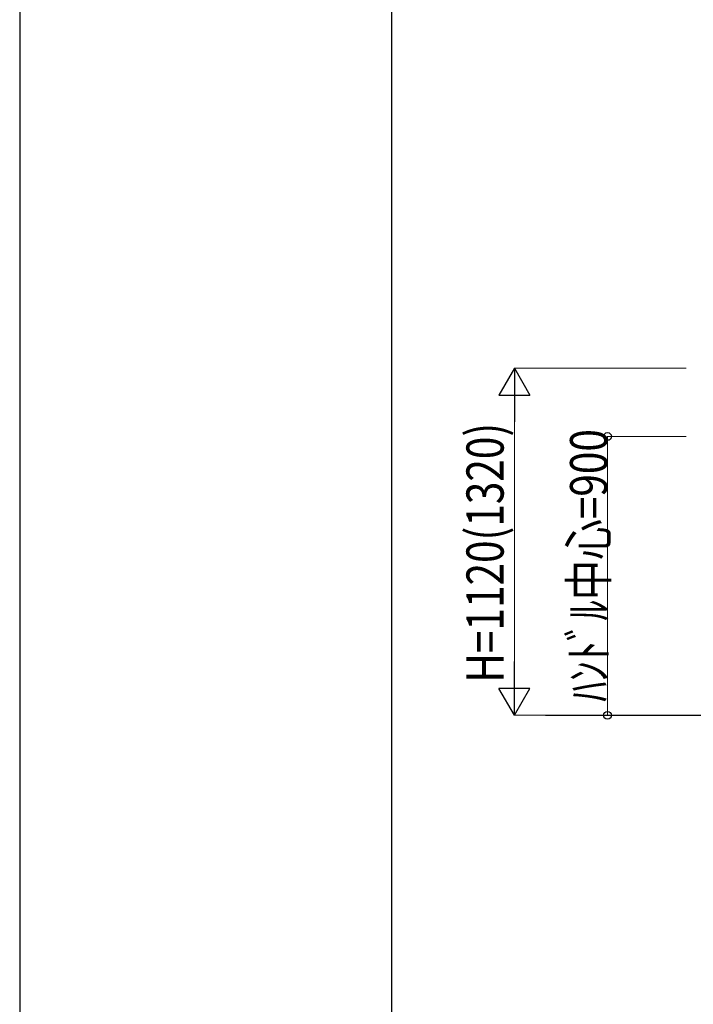
# Model space of a CAD drawing. Units: millimetres. Extents: x 0 to 33640, y 0 to 23760.
# Drawn here: x 0 to 2173, y 3177 to 6355 of the extents above; entities that cross this region are included whole.
import ezdxf

# ---------------------------------------------------------------- set-up
doc = ezdxf.new("R2010")
doc.units = ezdxf.units.MM
for name, color, linetype, lineweight in [('YKK_A1', 4, 'Continuous', 30), ('YKK_D', 6, 'Continuous', 13), ('YKK_ZWAK', 7, 'Continuous', 30)]:
    doc.layers.add(name, color=color, linetype=linetype, lineweight=lineweight)
doc.styles.add('text-b', font='extslim2.shx', dxfattribs={"width": 0.8, "bigfont": 'extfont2.shx'})

msp = doc.modelspace()

# ---------------------------------------------------------------- linework, layer by layer
at = {"layer": 'YKK_A1'}
msp.add_line((1696.1, 4110), (8107.1, 4110), dxfattribs=at)
at = {"layer": 'YKK_D', "lineweight": -2}
for p, q in [((1596.1, 5230), (1546.1, 5143.4)), ((1596.1, 5230), (1646.1, 5143.4)), ((1596.1, 5230), (1596.1, 5056.8)), ((1546.1, 5143.4), (1646.1, 5143.4)), ((1596.1, 4110), (1596.1, 4283.2)), ((1596.1, 4110), (1546.1, 4196.6)), ((1646.1, 4196.6), (1546.1, 4196.6)), ((1596.1, 4110), (1646.1, 4196.6))]:
    msp.add_line(p, q, dxfattribs=at)
at = {"layer": 'YKK_D'}
for p, q in [((2150.1, 5230), (1595.1, 5230)), ((1596.1, 5130), (1596.1, 4210)), ((2150.1, 5010), (1895.1, 5010)), ((1896.1, 5010), (1896.1, 4110)), ((2150.1, 4110), (1595.1, 4110)), ((2150.1, 4110), (1895.1, 4110))]:
    msp.add_line(p, q, dxfattribs=at)
at = {"layer": 'YKK_D', "linetype": 'ByBlock', "lineweight": -2}
for centre in [(1896.1, 5010), (1896.1, 4110)]:
    msp.add_circle(centre, 12.5, dxfattribs=at)
at = {"layer": 'YKK_ZWAK'}
for p, q in [((0, 23760), (0, 0)), ((1200.1, 1780), (1200.1, 22980))]:
    msp.add_line(p, q, dxfattribs=at)

# ---------------------------------------------------------------- texts
at = {"layer": 'YKK_D', "style": 'text-b', "width": 0.8}
for s, p in [('H=1120(1320)', (1561.1, 4215.6)), ('ﾊﾝﾄﾞﾙ中心=900', (1895.3, 4153.6))]:
    msp.add_text(s, height=120, rotation=90, dxfattribs=at).set_placement(p)

doc.saveas('drawing.dxf')
